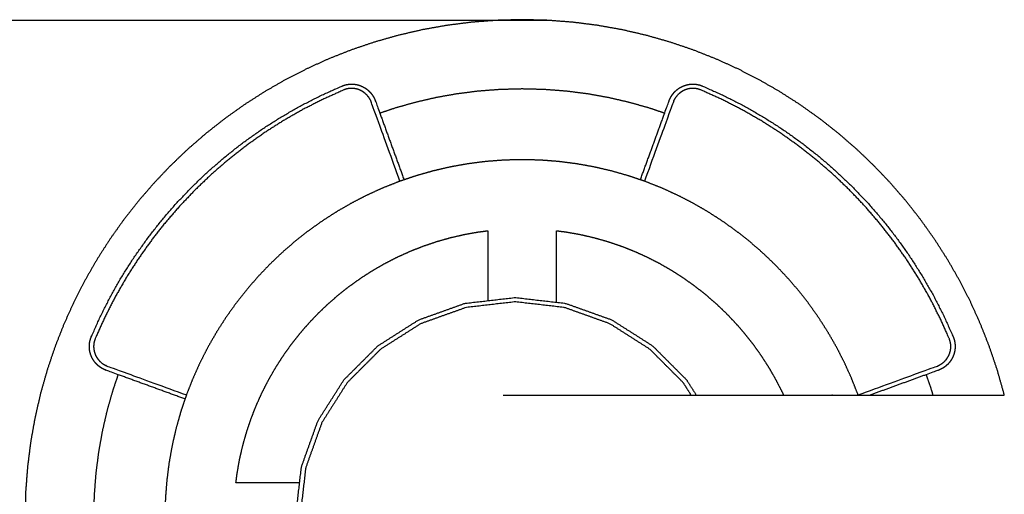
# Model space of a CAD drawing. Units: millimetres. Extents: x 3159 to 11603, y -456 to 5990.
# Drawn here: x 4595 to 5053, y 1043 to 1264 of the extents above; entities that cross this region are included whole.
import ezdxf

# ---------------------------------------------------------------- set-up
doc = ezdxf.new("R2010")
doc.units = ezdxf.units.MM
doc.header["$MEASUREMENT"] = 0
doc.styles.get("Standard").update_dxf_attribs({"font": 'arial.ttf'})
doc.dimstyles.new('STANDARD_ACAD', dxfattribs={"dimtxt": 0.18, "dimasz": 0.18, "dimexe": 0.18, "dimexo": 0.0625, "dimgap": 0.09, "dimtad": 0, "dimtih": 1, "dimtoh": 1, "dimdec": 4, "dimzin": 0, "dimdsep": 46, "dimtxsty": 'Standard', "dimcen": 0.09, "dimadec": 0, "dimazin": 0, "dimtfac": 1, "dimtdec": 4, "dimtofl": 0, "dimtmove": 0, "dimatfit": 3, "dimfxl": 1, "dimtolj": 1, "dimtzin": 0, "dimarcsym": 0})

# ---------------------------------------------------------------- blocks, each defined once
blk = doc.blocks.new('*D9')
at = {"color": 0, "lineweight": -2, "transparency": 16777216}
for p, q in [((4840.44, 1263.52), (4514.37, 1263.52)), ((4514.55, 1263.34), (4514.55, 801.99)), ((4828.57, 801.81), (4514.37, 801.81))]:
    blk.add_line(p, q, dxfattribs=at)
at = {"color": 0, "transparency": 16777216}
for points in [[(4514.52, 1263.34), (4514.58, 1263.34), (4514.55, 1263.52)], [(4514.52, 801.99), (4514.58, 801.99), (4514.55, 801.81)]]:
    blk.add_solid(points, dxfattribs=at)
at = {"layer": 'Defpoints', "color": 0, "transparency": 16777216}
for p in [(4840.5, 1263.52), (4514.55, 801.81), (4828.63, 801.81)]:
    blk.add_point(p, dxfattribs=at)
at = {"color": 0, "transparency": 16777216, "insert": (4448.09, 1032.67), "char_height": 130, "attachment_point": 5, "rotation": 90}
blk.add_mtext('\\A1;462', dxfattribs=at)

msp = doc.modelspace()

# ---------------------------------------------------------------- linework, layer by layer
at = {"color": 0, "lineweight": -3}
for points, knots in [([(5052.59, 1089.51), (5052.47, 1090.01), (5052.36, 1090.51), (5050.8, 1095.99), (5049.24, 1101.47), (5047.42, 1106.84), (5045.6, 1112.21), (5043.53, 1117.45), (5041.46, 1122.7), (5039.15, 1127.82), (5036.83, 1132.93), (5034.28, 1137.92), (5031.73, 1142.9), (5028.94, 1147.73), (5026.16, 1152.57), (5023.15, 1157.26), (5020.15, 1161.94), (5016.93, 1166.47), (5013.71, 1171), (5010.28, 1175.36), (5006.85, 1179.72), (5003.22, 1183.91), (4999.59, 1188.1), (4995.76, 1192.11), (4991.94, 1196.12), (4987.93, 1199.95), (4983.92, 1203.77), (4979.73, 1207.4), (4975.54, 1211.03), (4971.18, 1214.46), (4966.81, 1217.89), (4962.29, 1221.11), (4957.76, 1224.33), (4953.07, 1227.34), (4948.39, 1230.34), (4943.55, 1233.13), (4938.71, 1235.91), (4933.73, 1238.46), (4928.75, 1241.02), (4923.63, 1243.33), (4918.52, 1245.65), (4913.27, 1247.72), (4908.02, 1249.79), (4902.66, 1251.61), (4897.29, 1253.42), (4891.8, 1254.98), (4886.32, 1256.54), (4880.73, 1257.83), (4875.15, 1259.13), (4869.46, 1260.14), (4863.77, 1261.16), (4858, 1261.9), (4852.22, 1262.63), (4846.36, 1263.08), (4840.5, 1263.52), (4834.57, 1263.67), (4828.63, 1263.82), (4822.7, 1263.67), (4816.77, 1263.52), (4810.91, 1263.08), (4805.05, 1262.63), (4799.27, 1261.9), (4793.5, 1261.16), (4787.81, 1260.14), (4782.12, 1259.13), (4776.54, 1257.83), (4770.95, 1256.54), (4765.47, 1254.98), (4759.98, 1253.42), (4754.61, 1251.61), (4749.25, 1249.79), (4744, 1247.72), (4738.75, 1245.65), (4733.64, 1243.33), (4728.52, 1241.02), (4723.54, 1238.46), (4718.56, 1235.91), (4713.72, 1233.13), (4708.88, 1230.34), (4704.2, 1227.34), (4699.51, 1224.33), (4694.98, 1221.11), (4690.46, 1217.89), (4686.09, 1214.46), (4681.73, 1211.03), (4677.54, 1207.4), (4673.35, 1203.77), (4669.34, 1199.95), (4665.33, 1196.12), (4661.51, 1192.11), (4657.68, 1188.1), (4654.05, 1183.91), (4650.42, 1179.72), (4646.99, 1175.36), (4643.56, 1171), (4640.34, 1166.47), (4637.12, 1161.94), (4634.12, 1157.26), (4631.11, 1152.57), (4628.33, 1147.73), (4625.54, 1142.9), (4622.99, 1137.92), (4620.44, 1132.93), (4618.12, 1127.82), (4615.81, 1122.7), (4613.74, 1117.45), (4611.67, 1112.21), (4609.85, 1106.84), (4608.03, 1101.47), (4606.47, 1095.99), (4604.91, 1090.51), (4603.62, 1084.92), (4602.33, 1079.33), (4601.31, 1073.64), (4600.29, 1067.96), (4599.56, 1062.18), (4598.82, 1056.4), (4598.38, 1050.54), (4597.93, 1044.68), (4597.78, 1038.75), (4597.63, 1032.82), (4597.78, 1026.89), (4597.93, 1020.95), (4598.38, 1015.09), (4598.82, 1009.23), (4599.56, 1003.46), (4600.29, 997.68), (4601.31, 991.99), (4602.33, 986.31), (4603.62, 980.72), (4604.91, 975.13), (4606.47, 969.65), (4608.03, 964.17), (4609.85, 958.8), (4611.67, 953.43), (4613.74, 948.18), (4615.81, 942.94), (4618.12, 937.82), (4620.44, 932.7), (4622.99, 927.72), (4625.54, 922.74), (4628.33, 917.9), (4631.11, 913.07), (4634.12, 908.38), (4637.12, 903.69), (4640.34, 899.17), (4643.56, 894.64), (4646.99, 890.28), (4650.42, 885.91), (4654.05, 881.72), (4657.68, 877.53), (4661.51, 873.52), (4665.33, 869.51), (4669.34, 865.69), (4673.35, 861.87), (4677.54, 858.24), (4681.73, 854.61), (4686.09, 851.18), (4690.46, 847.75), (4694.98, 844.53), (4699.51, 841.31), (4704.2, 838.3), (4708.88, 835.29), (4713.72, 832.51), (4718.56, 829.73), (4723.54, 827.17), (4728.52, 824.62), (4733.64, 822.31), (4738.75, 819.99), (4744, 817.92), (4749.25, 815.85), (4754.61, 814.03), (4759.98, 812.21), (4765.47, 810.65), (4770.95, 809.09), (4776.54, 807.8), (4782.12, 806.51), (4787.81, 805.49), (4793.5, 804.48), (4799.27, 803.74), (4805.05, 803.01), (4810.91, 802.56), (4816.77, 802.11), (4822.7, 801.96), (4828.63, 801.81), (4834.57, 801.96), (4840.5, 802.11), (4846.36, 802.56), (4852.22, 803.01), (4858, 803.74), (4863.77, 804.48), (4869.46, 805.49), (4875.15, 806.51), (4880.73, 807.8), (4886.32, 809.09), (4891.8, 810.65), (4897.29, 812.21), (4902.66, 814.03), (4908.02, 815.85), (4913.27, 817.92), (4918.52, 819.99), (4923.63, 822.31), (4928.75, 824.62), (4933.73, 827.17), (4938.71, 829.73), (4943.55, 832.51), (4948.39, 835.29), (4953.07, 838.3), (4957.76, 841.31), (4962.29, 844.53), (4966.81, 847.75), (4971.18, 851.18), (4975.54, 854.61), (4979.73, 858.24), (4983.92, 861.87), (4987.93, 865.69), (4991.94, 869.51), (4995.76, 873.52), (4999.59, 877.53), (5003.22, 881.72), (5006.85, 885.91), (5010.28, 890.28), (5013.71, 894.64), (5016.93, 899.17), (5020.15, 903.69), (5023.15, 908.38), (5026.16, 913.07), (5028.94, 917.9), (5031.73, 922.74), (5034.28, 927.72), (5036.83, 932.7), (5039.15, 937.82), (5041.46, 942.94), (5043.53, 948.18), (5045.6, 953.43), (5047.42, 958.8), (5049.24, 964.17), (5050.8, 969.65), (5052.36, 975.13), (5052.47, 975.63), (5052.59, 976.13)], [4.910505, 4.910505, 4.910505, 5, 5, 6, 6, 7, 7, 8, 8, 9, 9, 10, 10, 11, 11, 12, 12, 13, 13, 14, 14, 15, 15, 16, 16, 17, 17, 18, 18, 19, 19, 20, 20, 21, 21, 22, 22, 23, 23, 24, 24, 25, 25, 26, 26, 27, 27, 28, 28, 29, 29, 30, 30, 31, 31, 32, 32, 33, 33, 34, 34, 35, 35, 36, 36, 37, 37, 38, 38, 39, 39, 40, 40, 41, 41, 42, 42, 43, 43, 44, 44, 45, 45, 46, 46, 47, 47, 48, 48, 49, 49, 50, 50, 51, 51, 52, 52, 53, 53, 54, 54, 55, 55, 56, 56, 57, 57, 58, 58, 59, 59, 60, 60, 61, 61, 62, 62, 63, 63, 64, 64, 65, 65, 66, 66, 67, 67, 68, 68, 69, 69, 70, 70, 71, 71, 72, 72, 73, 73, 74, 74, 75, 75, 76, 76, 77, 77, 78, 78, 79, 79, 80, 80, 81, 81, 82, 82, 83, 83, 84, 84, 85, 85, 86, 86, 87, 87, 88, 88, 89, 89, 90, 90, 91, 91, 92, 92, 93, 93, 94, 94, 95, 95, 96, 96, 97, 97, 98, 98, 99, 99, 100, 100, 101, 101, 102, 102, 103, 103, 104, 104, 105, 105, 106, 106, 107, 107, 108, 108, 109, 109, 110, 110, 111, 111, 112, 112, 113, 113, 114, 114, 115, 115, 116, 116, 117, 117, 118, 118, 119, 119, 120, 120, 121, 121, 122, 122, 123, 123, 123.089483, 123.089483, 123.089483]), ([(4640.98, 1098.99), (4638.12, 1100.03), (4635.27, 1101.07), (4635, 1101.18), (4634.72, 1101.29), (4634.44, 1101.41), (4634.16, 1101.54), (4633.89, 1101.68), (4633.61, 1101.82), (4633.35, 1101.98), (4633.09, 1102.13), (4632.84, 1102.29), (4632.59, 1102.46), (4632.35, 1102.64), (4632.11, 1102.81), (4631.88, 1103), (4631.64, 1103.19), (4631.43, 1103.38), (4631.21, 1103.58), (4631, 1103.79), (4630.79, 1104), (4630.59, 1104.21), (4630.4, 1104.43), (4630.21, 1104.66), (4630.03, 1104.88), (4629.85, 1105.11), (4629.68, 1105.35), (4629.52, 1105.59), (4629.36, 1105.83), (4629.21, 1106.08), (4629.06, 1106.33), (4628.92, 1106.58), (4628.79, 1106.84), (4628.66, 1107.1), (4628.54, 1107.36), (4628.43, 1107.62), (4628.32, 1107.89), (4628.22, 1108.16), (4628.12, 1108.43), (4628.04, 1108.71), (4627.95, 1108.99), (4627.88, 1109.27), (4627.81, 1109.55), (4627.76, 1109.83), (4627.7, 1110.12), (4627.66, 1110.41), (4627.61, 1110.69), (4627.59, 1110.98), (4627.56, 1111.27), (4627.55, 1111.57), (4627.53, 1111.86), (4627.53, 1112.15), (4627.53, 1112.45), (4627.55, 1112.74), (4627.57, 1113.04), (4627.6, 1113.33), (4627.63, 1113.63), (4627.68, 1113.92), (4627.73, 1114.22), (4627.79, 1114.51), (4627.85, 1114.81), (4627.93, 1115.1), (4628.01, 1115.39), (4628.11, 1115.68), (4628.21, 1115.97), (4628.32, 1116.26), (4628.43, 1116.55), (4630.61, 1121.41), (4632.79, 1126.26), (4635.19, 1130.99), (4637.6, 1135.72), (4640.23, 1140.31), (4642.85, 1144.9), (4645.69, 1149.34), (4648.53, 1153.79), (4651.58, 1158.09), (4654.63, 1162.38), (4657.87, 1166.52), (4661.12, 1170.66), (4664.56, 1174.64), (4668, 1178.61), (4671.62, 1182.41), (4675.24, 1186.22), (4679.05, 1189.84), (4682.85, 1193.46), (4686.82, 1196.9), (4690.8, 1200.34), (4694.94, 1203.59), (4699.07, 1206.84), (4703.37, 1209.88), (4707.67, 1212.93), (4712.11, 1215.77), (4716.56, 1218.61), (4721.15, 1221.24), (4725.74, 1223.86), (4730.47, 1226.27), (4735.19, 1228.68), (4740.05, 1230.85), (4744.91, 1233.03), (4745.19, 1233.15), (4745.48, 1233.26), (4745.77, 1233.35), (4746.06, 1233.45), (4746.36, 1233.53), (4746.65, 1233.61), (4746.94, 1233.67), (4747.24, 1233.73), (4747.53, 1233.78), (4747.83, 1233.83), (4748.12, 1233.86), (4748.42, 1233.89), (4748.71, 1233.91), (4749.01, 1233.93), (4749.3, 1233.93), (4749.6, 1233.93), (4749.89, 1233.92), (4750.18, 1233.9), (4750.47, 1233.87), (4750.76, 1233.85), (4751.05, 1233.8), (4751.34, 1233.76), (4751.62, 1233.7), (4751.91, 1233.65), (4752.19, 1233.58), (4752.47, 1233.51), (4752.74, 1233.42), (4753.02, 1233.34), (4753.29, 1233.24), (4753.56, 1233.14), (4753.83, 1233.03), (4754.1, 1232.92), (4754.36, 1232.8), (4754.62, 1232.67), (4754.87, 1232.54), (4755.13, 1232.4), (4755.38, 1232.25), (4755.62, 1232.1), (4755.86, 1231.94), (4756.11, 1231.78), (4756.34, 1231.61), (4756.57, 1231.43), (4756.8, 1231.25), (4757.02, 1231.06), (4757.24, 1230.87), (4757.46, 1230.67), (4757.66, 1230.46), (4757.87, 1230.25), (4758.07, 1230.03), (4758.26, 1229.81), (4758.45, 1229.58), (4758.64, 1229.35), (4758.82, 1229.11), (4758.99, 1228.87), (4759.16, 1228.62), (4759.32, 1228.37), (4759.48, 1228.11), (4759.63, 1227.85), (4759.77, 1227.57), (4759.91, 1227.3), (4760.04, 1227.02), (4760.16, 1226.74), (4760.27, 1226.46), (4760.38, 1226.19), (4761.42, 1223.33), (4762.46, 1220.48)], [-310.1517, -310.1517, -310.1517, -310, -310, -309, -309, -308, -308, -307, -307, -306, -306, -305, -305, -304, -304, -303, -303, -302, -302, -301, -301, -300, -300, -299, -299, -298, -298, -297, -297, -296, -296, -295, -295, -294, -294, -293, -293, -292, -292, -291, -291, -290, -290, -289, -289, -288, -288, -287, -287, -286, -286, -285, -285, -284, -284, -283, -283, -282, -282, -281, -281, -280, -280, -279, -279, -278, -278, -277, -277, -276, -276, -275, -275, -274, -274, -273, -273, -272, -272, -271, -271, -270, -270, -269, -269, -268, -268, -267, -267, -266, -266, -265, -265, -264, -264, -263, -263, -262, -262, -261, -261, -260, -260, -259, -259, -258, -258, -257, -257, -256, -256, -255, -255, -254, -254, -253, -253, -252, -252, -251, -251, -250, -250, -249, -249, -248, -248, -247, -247, -246, -246, -245, -245, -244, -244, -243, -243, -242, -242, -241, -241, -240, -240, -239, -239, -238, -238, -237, -237, -236, -236, -235, -235, -234, -234, -233, -233, -232, -232, -231, -231, -230, -230, -229.848167, -229.848167, -229.848167]), ([(4771.85, 1188.83), (4765.18, 1207.15), (4758.51, 1225.48), (4758.42, 1225.72), (4758.32, 1225.96), (4758.22, 1226.19), (4758.11, 1226.43), (4757.99, 1226.65), (4757.88, 1226.88), (4757.75, 1227.1), (4757.62, 1227.31), (4757.49, 1227.52), (4757.35, 1227.73), (4757.2, 1227.93), (4757.06, 1228.13), (4756.9, 1228.32), (4756.74, 1228.51), (4756.58, 1228.7), (4756.42, 1228.88), (4756.24, 1229.05), (4756.07, 1229.22), (4755.89, 1229.39), (4755.71, 1229.55), (4755.53, 1229.7), (4755.34, 1229.86), (4755.15, 1230), (4754.95, 1230.15), (4754.75, 1230.28), (4754.55, 1230.41), (4754.35, 1230.54), (4754.14, 1230.66), (4753.93, 1230.77), (4753.72, 1230.89), (4753.5, 1230.99), (4753.28, 1231.09), (4753.06, 1231.19), (4752.84, 1231.28), (4752.62, 1231.36), (4752.39, 1231.44), (4752.16, 1231.51), (4751.93, 1231.58), (4751.7, 1231.64), (4751.47, 1231.7), (4751.23, 1231.74), (4751, 1231.79), (4750.76, 1231.83), (4750.52, 1231.86), (4750.28, 1231.88), (4750.04, 1231.91), (4749.8, 1231.92), (4749.56, 1231.93), (4749.31, 1231.93), (4749.07, 1231.93), (4748.83, 1231.91), (4748.58, 1231.9), (4748.34, 1231.87), (4748.1, 1231.85), (4747.85, 1231.81), (4747.61, 1231.77), (4747.37, 1231.72), (4747.12, 1231.66), (4746.88, 1231.6), (4746.64, 1231.53), (4746.4, 1231.45), (4746.16, 1231.37), (4745.92, 1231.28), (4745.68, 1231.19), (4740.87, 1229.03), (4736.06, 1226.87), (4731.37, 1224.49), (4726.69, 1222.1), (4722.14, 1219.5), (4717.6, 1216.9), (4713.19, 1214.08), (4708.78, 1211.27), (4704.53, 1208.25), (4700.27, 1205.23), (4696.17, 1202.02), (4692.07, 1198.8), (4688.13, 1195.39), (4684.19, 1191.98), (4680.43, 1188.39), (4676.66, 1184.8), (4673.07, 1181.03), (4669.48, 1177.26), (4666.07, 1173.33), (4662.66, 1169.39), (4659.45, 1165.29), (4656.23, 1161.19), (4653.21, 1156.93), (4650.19, 1152.67), (4647.38, 1148.27), (4644.56, 1143.86), (4641.96, 1139.31), (4639.36, 1134.77), (4636.97, 1130.08), (4634.59, 1125.4), (4632.43, 1120.59), (4630.27, 1115.78), (4630.18, 1115.54), (4630.09, 1115.3), (4630.01, 1115.06), (4629.93, 1114.82), (4629.86, 1114.58), (4629.8, 1114.33), (4629.75, 1114.09), (4629.69, 1113.85), (4629.65, 1113.6), (4629.61, 1113.36), (4629.59, 1113.12), (4629.56, 1112.87), (4629.55, 1112.63), (4629.53, 1112.38), (4629.53, 1112.14), (4629.53, 1111.9), (4629.54, 1111.66), (4629.55, 1111.42), (4629.58, 1111.18), (4629.6, 1110.94), (4629.64, 1110.7), (4629.67, 1110.46), (4629.72, 1110.22), (4629.76, 1109.99), (4629.82, 1109.76), (4629.88, 1109.52), (4629.95, 1109.29), (4630.02, 1109.06), (4630.1, 1108.84), (4630.18, 1108.61), (4630.27, 1108.39), (4630.37, 1108.17), (4630.47, 1107.95), (4630.57, 1107.74), (4630.69, 1107.52), (4630.8, 1107.31), (4630.92, 1107.11), (4631.05, 1106.9), (4631.18, 1106.7), (4631.31, 1106.5), (4631.46, 1106.31), (4631.6, 1106.11), (4631.76, 1105.93), (4631.91, 1105.74), (4632.07, 1105.56), (4632.24, 1105.38), (4632.41, 1105.21), (4632.58, 1105.04), (4632.76, 1104.87), (4632.95, 1104.71), (4633.14, 1104.55), (4633.33, 1104.4), (4633.53, 1104.25), (4633.73, 1104.1), (4633.94, 1103.97), (4634.15, 1103.83), (4634.36, 1103.7), (4634.58, 1103.58), (4634.81, 1103.46), (4635.03, 1103.34), (4635.26, 1103.24), (4635.5, 1103.13), (4635.74, 1103.03), (4635.98, 1102.94), (4654.3, 1096.27), (4672.63, 1089.6)], [229.025122, 229.025122, 229.025122, 230, 230, 231, 231, 232, 232, 233, 233, 234, 234, 235, 235, 236, 236, 237, 237, 238, 238, 239, 239, 240, 240, 241, 241, 242, 242, 243, 243, 244, 244, 245, 245, 246, 246, 247, 247, 248, 248, 249, 249, 250, 250, 251, 251, 252, 252, 253, 253, 254, 254, 255, 255, 256, 256, 257, 257, 258, 258, 259, 259, 260, 260, 261, 261, 262, 262, 263, 263, 264, 264, 265, 265, 266, 266, 267, 267, 268, 268, 269, 269, 270, 270, 271, 271, 272, 272, 273, 273, 274, 274, 275, 275, 276, 276, 277, 277, 278, 278, 279, 279, 280, 280, 281, 281, 282, 282, 283, 283, 284, 284, 285, 285, 286, 286, 287, 287, 288, 288, 289, 289, 290, 290, 291, 291, 292, 292, 293, 293, 294, 294, 295, 295, 296, 296, 297, 297, 298, 298, 299, 299, 300, 300, 301, 301, 302, 302, 303, 303, 304, 304, 305, 305, 306, 306, 307, 307, 308, 308, 309, 309, 310, 310, 310.974876, 310.974876, 310.974876]), ([(4762.46, 1220.48), (4765.98, 1221.67), (4769.5, 1222.86), (4774.21, 1224.2), (4778.93, 1225.54), (4783.74, 1226.66), (4788.55, 1227.77), (4793.44, 1228.64), (4798.34, 1229.52), (4803.31, 1230.15), (4808.29, 1230.78), (4813.34, 1231.17), (4818.39, 1231.55), (4823.51, 1231.68), (4828.63, 1231.81), (4833.76, 1231.68), (4838.88, 1231.55), (4843.93, 1231.17), (4848.98, 1230.78), (4853.96, 1230.15), (4858.93, 1229.52), (4863.83, 1228.64), (4868.72, 1227.77), (4873.53, 1226.66), (4878.34, 1225.54), (4883.06, 1224.2), (4887.77, 1222.86), (4891.29, 1221.67), (4894.81, 1220.48)], [90.238189, 90.238189, 90.238189, 91, 91, 92, 92, 93, 93, 94, 94, 95, 95, 96, 96, 97, 97, 98, 98, 99, 99, 100, 100, 101, 101, 102, 102, 103, 103, 103.761833, 103.761833, 103.761833]), ([(4984.64, 1089.6), (5002.97, 1096.27), (5021.29, 1102.94), (5021.53, 1103.03), (5021.77, 1103.13), (5022.01, 1103.23), (5022.24, 1103.34), (5022.46, 1103.46), (5022.69, 1103.57), (5022.91, 1103.7), (5023.12, 1103.83), (5023.33, 1103.97), (5023.54, 1104.1), (5023.74, 1104.25), (5023.94, 1104.4), (5024.13, 1104.55), (5024.32, 1104.71), (5024.51, 1104.87), (5024.69, 1105.03), (5024.86, 1105.21), (5025.03, 1105.38), (5025.2, 1105.56), (5025.36, 1105.74), (5025.52, 1105.93), (5025.67, 1106.11), (5025.81, 1106.31), (5025.96, 1106.5), (5026.09, 1106.7), (5026.22, 1106.9), (5026.35, 1107.11), (5026.47, 1107.31), (5026.59, 1107.52), (5026.7, 1107.73), (5026.8, 1107.95), (5026.9, 1108.17), (5027, 1108.39), (5027.09, 1108.61), (5027.17, 1108.84), (5027.25, 1109.06), (5027.32, 1109.29), (5027.39, 1109.52), (5027.45, 1109.75), (5027.51, 1109.99), (5027.55, 1110.22), (5027.6, 1110.46), (5027.64, 1110.69), (5027.67, 1110.93), (5027.69, 1111.17), (5027.72, 1111.41), (5027.73, 1111.65), (5027.74, 1111.9), (5027.74, 1112.14), (5027.74, 1112.38), (5027.72, 1112.62), (5027.71, 1112.87), (5027.68, 1113.11), (5027.66, 1113.36), (5027.62, 1113.6), (5027.58, 1113.84), (5027.53, 1114.09), (5027.47, 1114.33), (5027.41, 1114.57), (5027.34, 1114.81), (5027.26, 1115.05), (5027.18, 1115.29), (5027.09, 1115.53), (5027, 1115.77), (5024.84, 1120.58), (5022.68, 1125.39), (5020.3, 1130.08), (5017.91, 1134.76), (5015.31, 1139.31), (5012.71, 1143.86), (5009.9, 1148.26), (5007.08, 1152.67), (5004.06, 1156.92), (5001.04, 1161.18), (4997.83, 1165.28), (4994.61, 1169.38), (4991.2, 1173.32), (4987.8, 1177.26), (4984.21, 1181.03), (4980.62, 1184.8), (4976.85, 1188.39), (4973.08, 1191.98), (4969.14, 1195.39), (4965.21, 1198.79), (4961.1, 1202.01), (4957, 1205.23), (4952.75, 1208.25), (4948.49, 1211.27), (4944.09, 1214.08), (4939.68, 1216.9), (4935.13, 1219.5), (4930.58, 1222.1), (4925.9, 1224.48), (4921.22, 1226.87), (4916.41, 1229.03), (4911.6, 1231.19), (4911.36, 1231.28), (4911.12, 1231.37), (4910.88, 1231.45), (4910.64, 1231.53), (4910.39, 1231.6), (4910.15, 1231.66), (4909.91, 1231.71), (4909.67, 1231.77), (4909.42, 1231.81), (4909.18, 1231.84), (4908.93, 1231.87), (4908.69, 1231.9), (4908.45, 1231.91), (4908.2, 1231.92), (4907.96, 1231.93), (4907.72, 1231.93), (4907.48, 1231.92), (4907.23, 1231.91), (4906.99, 1231.88), (4906.75, 1231.86), (4906.52, 1231.82), (4906.28, 1231.79), (4906.04, 1231.74), (4905.81, 1231.7), (4905.57, 1231.64), (4905.34, 1231.58), (4905.11, 1231.51), (4904.88, 1231.44), (4904.66, 1231.36), (4904.43, 1231.28), (4904.21, 1231.18), (4903.99, 1231.09), (4903.77, 1230.99), (4903.56, 1230.89), (4903.34, 1230.77), (4903.13, 1230.66), (4902.93, 1230.54), (4902.72, 1230.41), (4902.52, 1230.28), (4902.32, 1230.15), (4902.13, 1230), (4901.93, 1229.86), (4901.74, 1229.7), (4901.56, 1229.55), (4901.38, 1229.39), (4901.2, 1229.22), (4901.03, 1229.05), (4900.85, 1228.88), (4900.69, 1228.7), (4900.53, 1228.51), (4900.37, 1228.32), (4900.21, 1228.13), (4900.07, 1227.93), (4899.92, 1227.73), (4899.79, 1227.52), (4899.65, 1227.31), (4899.52, 1227.1), (4899.39, 1226.88), (4899.28, 1226.65), (4899.16, 1226.43), (4899.05, 1226.19), (4898.95, 1225.96), (4898.85, 1225.72), (4898.76, 1225.48), (4892.09, 1207.15), (4885.42, 1188.83)], [73.025141, 73.025141, 73.025141, 74, 74, 75, 75, 76, 76, 77, 77, 78, 78, 79, 79, 80, 80, 81, 81, 82, 82, 83, 83, 84, 84, 85, 85, 86, 86, 87, 87, 88, 88, 89, 89, 90, 90, 91, 91, 92, 92, 93, 93, 94, 94, 95, 95, 96, 96, 97, 97, 98, 98, 99, 99, 100, 100, 101, 101, 102, 102, 103, 103, 104, 104, 105, 105, 106, 106, 107, 107, 108, 108, 109, 109, 110, 110, 111, 111, 112, 112, 113, 113, 114, 114, 115, 115, 116, 116, 117, 117, 118, 118, 119, 119, 120, 120, 121, 121, 122, 122, 123, 123, 124, 124, 125, 125, 126, 126, 127, 127, 128, 128, 129, 129, 130, 130, 131, 131, 132, 132, 133, 133, 134, 134, 135, 135, 136, 136, 137, 137, 138, 138, 139, 139, 140, 140, 141, 141, 142, 142, 143, 143, 144, 144, 145, 145, 146, 146, 147, 147, 148, 148, 149, 149, 150, 150, 151, 151, 152, 152, 153, 153, 154, 154, 154.974871, 154.974871, 154.974871]), ([(4894.81, 1220.48), (4895.85, 1223.33), (4896.89, 1226.19), (4897, 1226.46), (4897.11, 1226.74), (4897.23, 1227.02), (4897.36, 1227.3), (4897.5, 1227.57), (4897.64, 1227.85), (4897.79, 1228.11), (4897.95, 1228.37), (4898.11, 1228.62), (4898.28, 1228.87), (4898.45, 1229.11), (4898.63, 1229.35), (4898.82, 1229.58), (4899.01, 1229.81), (4899.2, 1230.03), (4899.4, 1230.25), (4899.61, 1230.46), (4899.82, 1230.67), (4900.03, 1230.87), (4900.25, 1231.06), (4900.47, 1231.25), (4900.7, 1231.43), (4900.93, 1231.61), (4901.17, 1231.78), (4901.41, 1231.94), (4901.65, 1232.1), (4901.9, 1232.25), (4902.14, 1232.4), (4902.4, 1232.54), (4902.65, 1232.67), (4902.92, 1232.8), (4903.18, 1232.92), (4903.44, 1233.03), (4903.71, 1233.14), (4903.98, 1233.24), (4904.25, 1233.34), (4904.53, 1233.42), (4904.81, 1233.51), (4905.09, 1233.58), (4905.37, 1233.65), (4905.65, 1233.7), (4905.94, 1233.76), (4906.22, 1233.8), (4906.51, 1233.84), (4906.8, 1233.87), (4907.09, 1233.9), (4907.38, 1233.91), (4907.68, 1233.93), (4907.97, 1233.93), (4908.26, 1233.92), (4908.56, 1233.91), (4908.85, 1233.89), (4909.15, 1233.86), (4909.45, 1233.83), (4909.74, 1233.78), (4910.04, 1233.73), (4910.33, 1233.67), (4910.63, 1233.6), (4910.92, 1233.53), (4911.21, 1233.45), (4911.5, 1233.35), (4911.79, 1233.25), (4912.08, 1233.14), (4912.37, 1233.03), (4917.23, 1230.85), (4922.08, 1228.67), (4926.81, 1226.27), (4931.54, 1223.86), (4936.13, 1221.23), (4940.72, 1218.61), (4945.16, 1215.77), (4949.61, 1212.93), (4953.9, 1209.88), (4958.2, 1206.83), (4962.34, 1203.58), (4966.48, 1200.34), (4970.45, 1196.9), (4974.43, 1193.46), (4978.23, 1189.84), (4982.03, 1186.21), (4985.65, 1182.41), (4989.28, 1178.61), (4992.72, 1174.63), (4996.16, 1170.66), (4999.4, 1166.52), (5002.65, 1162.38), (5005.69, 1158.08), (5008.74, 1153.79), (5011.58, 1149.34), (5014.42, 1144.89), (5017.05, 1140.3), (5019.67, 1135.71), (5022.08, 1130.98), (5024.49, 1126.26), (5026.67, 1121.4), (5028.84, 1116.54), (5028.96, 1116.26), (5029.07, 1115.97), (5029.16, 1115.68), (5029.26, 1115.39), (5029.34, 1115.09), (5029.42, 1114.8), (5029.48, 1114.51), (5029.54, 1114.21), (5029.59, 1113.92), (5029.64, 1113.62), (5029.67, 1113.33), (5029.7, 1113.03), (5029.72, 1112.74), (5029.74, 1112.44), (5029.74, 1112.15), (5029.74, 1111.85), (5029.73, 1111.56), (5029.71, 1111.27), (5029.68, 1110.98), (5029.66, 1110.69), (5029.61, 1110.4), (5029.57, 1110.11), (5029.52, 1109.83), (5029.46, 1109.55), (5029.39, 1109.27), (5029.32, 1108.98), (5029.23, 1108.71), (5029.15, 1108.43), (5029.05, 1108.16), (5028.95, 1107.89), (5028.84, 1107.62), (5028.73, 1107.36), (5028.61, 1107.09), (5028.48, 1106.83), (5028.35, 1106.58), (5028.21, 1106.32), (5028.06, 1106.08), (5027.91, 1105.83), (5027.75, 1105.59), (5027.59, 1105.35), (5027.42, 1105.11), (5027.24, 1104.88), (5027.06, 1104.65), (5026.87, 1104.43), (5026.68, 1104.21), (5026.48, 1104), (5026.27, 1103.79), (5026.06, 1103.58), (5025.84, 1103.38), (5025.62, 1103.19), (5025.39, 1103), (5025.16, 1102.81), (5024.92, 1102.64), (5024.68, 1102.46), (5024.43, 1102.29), (5024.18, 1102.13), (5023.92, 1101.98), (5023.66, 1101.82), (5023.38, 1101.68), (5023.11, 1101.54), (5022.83, 1101.41), (5022.55, 1101.29), (5022.27, 1101.18), (5022, 1101.07), (5019.15, 1100.03), (5016.29, 1098.99)], [-154.151831, -154.151831, -154.151831, -154, -154, -153, -153, -152, -152, -151, -151, -150, -150, -149, -149, -148, -148, -147, -147, -146, -146, -145, -145, -144, -144, -143, -143, -142, -142, -141, -141, -140, -140, -139, -139, -138, -138, -137, -137, -136, -136, -135, -135, -134, -134, -133, -133, -132, -132, -131, -131, -130, -130, -129, -129, -128, -128, -127, -127, -126, -126, -125, -125, -124, -124, -123, -123, -122, -122, -121, -121, -120, -120, -119, -119, -118, -118, -117, -117, -116, -116, -115, -115, -114, -114, -113, -113, -112, -112, -111, -111, -110, -110, -109, -109, -108, -108, -107, -107, -106, -106, -105, -105, -104, -104, -103, -103, -102, -102, -101, -101, -100, -100, -99, -99, -98, -98, -97, -97, -96, -96, -95, -95, -94, -94, -93, -93, -92, -92, -91, -91, -90, -90, -89, -89, -88, -88, -87, -87, -86, -86, -85, -85, -84, -84, -83, -83, -82, -82, -81, -81, -80, -80, -79, -79, -78, -78, -77, -77, -76, -76, -75, -75, -74, -74, -73.848301, -73.848301, -73.848301]), ([(4883.52, 1189.47), (4880.75, 1190.41), (4877.97, 1191.35), (4874.03, 1192.47), (4870.09, 1193.59), (4866.07, 1194.52), (4862.06, 1195.45), (4857.97, 1196.18), (4853.88, 1196.91), (4849.73, 1197.44), (4845.58, 1197.97), (4841.37, 1198.29), (4837.16, 1198.61), (4832.9, 1198.72), (4828.63, 1198.82), (4824.37, 1198.72), (4820.11, 1198.61), (4815.9, 1198.29), (4811.69, 1197.97), (4807.54, 1197.44), (4803.39, 1196.91), (4799.3, 1196.18), (4795.21, 1195.45), (4791.2, 1194.52), (4787.18, 1193.59), (4783.24, 1192.47), (4779.3, 1191.35), (4776.52, 1190.41), (4773.75, 1189.47)], [25.28056, 25.28056, 25.28056, 26, 26, 27, 27, 28, 28, 29, 29, 30, 30, 31, 31, 32, 32, 33, 33, 34, 34, 35, 35, 36, 36, 37, 37, 38, 38, 38.719329, 38.719329, 38.719329]), ([(4773.75, 1189.47), (4772.66, 1189.1), (4771.58, 1188.74), (4767.81, 1187.25), (4764.04, 1185.76), (4760.36, 1184.09), (4756.69, 1182.43), (4753.11, 1180.6), (4749.53, 1178.76), (4746.05, 1176.76), (4742.57, 1174.76), (4739.21, 1172.6), (4735.84, 1170.44), (4732.59, 1168.13), (4729.33, 1165.81), (4726.2, 1163.35), (4723.06, 1160.88), (4720.05, 1158.28), (4717.04, 1155.67), (4714.16, 1152.92), (4711.28, 1150.17), (4708.53, 1147.29), (4705.79, 1144.41), (4703.18, 1141.4), (4700.57, 1138.39), (4698.1, 1135.25), (4695.64, 1132.12), (4693.33, 1128.87), (4691.01, 1125.61), (4688.85, 1122.25), (4686.69, 1118.88), (4684.69, 1115.4), (4682.69, 1111.93), (4680.86, 1108.35), (4679.02, 1104.77), (4677.36, 1101.09), (4675.69, 1097.41), (4674.21, 1093.64), (4672.72, 1089.87), (4672.35, 1088.79), (4671.98, 1087.71)], [38.719329, 38.719329, 38.719329, 39, 39, 40, 40, 41, 41, 42, 42, 43, 43, 44, 44, 45, 45, 46, 46, 47, 47, 48, 48, 49, 49, 50, 50, 51, 51, 52, 52, 53, 53, 54, 54, 55, 55, 56, 56, 57, 57, 57.280532, 57.280532, 57.280532]), ([(4984.68, 1089.51), (4984.61, 1089.69), (4984.55, 1089.87), (4983.06, 1093.64), (4981.58, 1097.41), (4979.91, 1101.09), (4978.25, 1104.77), (4976.41, 1108.35), (4974.58, 1111.93), (4972.58, 1115.4), (4970.58, 1118.88), (4968.42, 1122.25), (4966.26, 1125.61), (4963.94, 1128.87), (4961.63, 1132.12), (4959.16, 1135.26), (4956.7, 1138.39), (4954.09, 1141.4), (4951.48, 1144.41), (4948.74, 1147.29), (4945.99, 1150.17), (4943.11, 1152.92), (4940.23, 1155.67), (4937.22, 1158.28), (4934.21, 1160.88), (4931.07, 1163.35), (4927.94, 1165.81), (4924.68, 1168.13), (4921.43, 1170.44), (4918.06, 1172.6), (4914.7, 1174.76), (4911.22, 1176.76), (4907.74, 1178.76), (4904.16, 1180.6), (4900.58, 1182.43), (4896.91, 1184.09), (4893.23, 1185.76), (4889.46, 1187.25), (4885.69, 1188.74), (4884.61, 1189.1), (4883.52, 1189.47)], [6.952612, 6.952612, 6.952612, 7, 7, 8, 8, 9, 9, 10, 10, 11, 11, 12, 12, 13, 13, 14, 14, 15, 15, 16, 16, 17, 17, 18, 18, 19, 19, 20, 20, 21, 21, 22, 22, 23, 23, 24, 24, 25, 25, 25.28056, 25.28056, 25.28056]), ([(4695.63, 1048.82), (4695.91, 1051.02), (4696.19, 1053.22), (4696.78, 1056.52), (4697.36, 1059.82), (4698.11, 1063.05), (4698.86, 1066.29), (4699.76, 1069.46), (4700.67, 1072.64), (4701.72, 1075.75), (4702.77, 1078.86), (4703.97, 1081.89), (4705.17, 1084.93), (4706.51, 1087.9), (4707.86, 1090.87), (4709.34, 1093.75), (4710.82, 1096.64), (4712.43, 1099.45), (4714.04, 1102.25), (4715.79, 1104.97), (4717.53, 1107.69), (4719.4, 1110.32), (4721.27, 1112.95), (4723.26, 1115.48), (4725.25, 1118.01), (4727.36, 1120.45), (4729.47, 1122.88), (4731.69, 1125.21), (4733.91, 1127.54), (4736.24, 1129.76), (4738.57, 1131.98), (4741.01, 1134.09), (4743.44, 1136.2), (4745.97, 1138.19), (4748.51, 1140.18), (4751.14, 1142.05), (4753.76, 1143.92), (4756.48, 1145.67), (4759.2, 1147.41), (4762.01, 1149.02), (4764.81, 1150.64), (4767.7, 1152.12), (4770.59, 1153.6), (4773.55, 1154.94), (4776.52, 1156.28), (4779.56, 1157.48), (4782.6, 1158.68), (4785.71, 1159.73), (4788.82, 1160.79), (4791.99, 1161.69), (4795.17, 1162.59), (4798.4, 1163.34), (4801.64, 1164.09), (4804.93, 1164.68), (4808.23, 1165.27), (4810.43, 1165.55), (4812.64, 1165.83)], [67.34245, 67.34245, 67.34245, 68, 68, 69, 69, 70, 70, 71, 71, 72, 72, 73, 73, 74, 74, 75, 75, 76, 76, 77, 77, 78, 78, 79, 79, 80, 80, 81, 81, 82, 82, 83, 83, 84, 84, 85, 85, 86, 86, 87, 87, 88, 88, 89, 89, 90, 90, 91, 91, 92, 92, 93, 93, 94, 94, 94.657556, 94.657556, 94.657556]), ([(4844.63, 1165.83), (4846.84, 1165.55), (4849.04, 1165.27), (4852.34, 1164.68), (4855.63, 1164.09), (4858.87, 1163.34), (4862.1, 1162.59), (4865.28, 1161.69), (4868.45, 1160.79), (4871.56, 1159.73), (4874.67, 1158.68), (4877.71, 1157.48), (4880.75, 1156.28), (4883.72, 1154.94), (4886.68, 1153.6), (4889.57, 1152.12), (4892.46, 1150.64), (4895.26, 1149.02), (4898.07, 1147.41), (4900.79, 1145.67), (4903.51, 1143.92), (4906.14, 1142.05), (4908.76, 1140.18), (4911.3, 1138.19), (4913.83, 1136.2), (4916.26, 1134.09), (4918.7, 1131.98), (4921.03, 1129.76), (4923.36, 1127.54), (4925.58, 1125.21), (4927.8, 1122.88), (4929.91, 1120.45), (4932.02, 1118.01), (4934.01, 1115.48), (4936, 1112.95), (4937.87, 1110.32), (4939.74, 1107.69), (4941.48, 1104.97), (4943.23, 1102.25), (4944.84, 1099.45), (4946.45, 1096.64), (4947.93, 1093.75), (4949.41, 1090.87), (4949.72, 1090.19), (4950.03, 1089.51)], [99.34246, 99.34246, 99.34246, 100, 100, 101, 101, 102, 102, 103, 103, 104, 104, 105, 105, 106, 106, 107, 107, 108, 108, 109, 109, 110, 110, 111, 111, 112, 112, 113, 113, 114, 114, 115, 115, 116, 116, 117, 117, 118, 118, 119, 119, 120, 120, 120.229366, 120.229366, 120.229366]), ([(4723.37, 1032.82), (4724.72, 1044.5), (4726.07, 1056.19), (4729.91, 1066.92), (4733.75, 1077.66), (4739.77, 1087.13), (4745.8, 1096.6), (4753.7, 1104.5), (4761.6, 1112.4), (4771.07, 1118.43), (4780.54, 1124.45), (4791.28, 1128.29), (4802.01, 1132.14), (4813.7, 1133.48), (4825.38, 1134.83), (4837.07, 1133.48), (4848.75, 1132.14), (4859.49, 1128.29), (4870.22, 1124.45), (4879.7, 1118.43), (4889.17, 1112.4), (4897.07, 1104.5), (4904.97, 1096.6), (4907.23, 1093.05), (4909.48, 1089.51)], [-14, -14, -14, -13, -13, -12, -12, -11, -11, -10, -10, -9, -9, -8, -8, -7, -7, -6, -6, -5, -5, -4, -4, -3, -3, -2.625432, -2.625432, -2.625432]), ([(4907.11, 1089.51), (4905.26, 1092.42), (4903.4, 1095.34), (4895.65, 1103.09), (4887.91, 1110.83), (4878.62, 1116.74), (4869.34, 1122.65), (4858.82, 1126.41), (4848.3, 1130.17), (4836.84, 1131.5), (4825.38, 1132.82), (4813.93, 1131.5), (4802.47, 1130.17), (4791.95, 1126.41), (4781.43, 1122.65), (4772.14, 1116.74), (4762.86, 1110.83), (4755.11, 1103.09), (4747.37, 1095.34), (4741.46, 1086.06), (4735.56, 1076.77), (4731.79, 1066.25), (4728.03, 1055.73), (4726.71, 1044.28), (4725.38, 1032.82), (4726.71, 1021.36), (4728.03, 1009.9), (4731.79, 999.38), (4735.56, 988.86), (4741.46, 979.58), (4747.37, 970.29), (4755.11, 962.55), (4762.86, 954.8), (4772.14, 948.9), (4781.43, 942.99), (4791.95, 939.23), (4802.47, 935.46), (4813.93, 934.14), (4825.38, 932.82), (4836.84, 934.14), (4848.3, 935.46), (4858.82, 939.23), (4869.34, 942.99), (4878.62, 948.9), (4887.91, 954.8), (4895.65, 962.55), (4903.4, 970.29), (4905.26, 973.21), (4907.11, 976.13)], [2.685677, 2.685677, 2.685677, 3, 3, 4, 4, 5, 5, 6, 6, 7, 7, 8, 8, 9, 9, 10, 10, 11, 11, 12, 12, 13, 13, 14, 14, 15, 15, 16, 16, 17, 17, 18, 18, 19, 19, 20, 20, 21, 21, 22, 22, 23, 23, 24, 24, 25, 25, 25.314299, 25.314299, 25.314299]), ([(4640.98, 966.64), (4639.78, 970.16), (4638.59, 973.68), (4637.25, 978.4), (4635.91, 983.11), (4634.8, 987.92), (4633.69, 992.73), (4632.81, 997.63), (4631.94, 1002.52), (4631.3, 1007.5), (4630.67, 1012.47), (4630.28, 1017.52), (4629.9, 1022.58), (4629.77, 1027.7), (4629.64, 1032.82), (4629.77, 1037.94), (4629.9, 1043.06), (4630.28, 1048.11), (4630.67, 1053.16), (4631.3, 1058.14), (4631.94, 1063.12), (4632.81, 1068.01), (4633.69, 1072.91), (4634.8, 1077.71), (4635.91, 1082.52), (4637.25, 1087.24), (4638.59, 1091.96), (4639.78, 1095.47), (4640.98, 1098.99)], [58.238185, 58.238185, 58.238185, 59, 59, 60, 60, 61, 61, 62, 62, 63, 63, 64, 64, 65, 65, 66, 66, 67, 67, 68, 68, 69, 69, 70, 70, 71, 71, 71.761831, 71.761831, 71.761831]), ([(5016.29, 1098.99), (5017.49, 1095.47), (5018.68, 1091.96), (5019.03, 1090.73), (5019.37, 1089.51)], [122.238163, 122.238163, 122.238163, 123, 123, 123.259738, 123.259738, 123.259738]), ([(4819.75, 1089.51), (4821.78, 1089.51), (4823.8, 1089.51), (4829.67, 1089.51), (4835.55, 1089.51), (4844.76, 1089.51), (4853.97, 1089.51), (4866.06, 1089.51), (4878.14, 1089.51), (4892.62, 1089.51), (4907.1, 1089.51), (4923.52, 1089.51), (4939.94, 1089.51), (4957.64, 1089.51), (4975.33, 1089.51), (4982.78, 1089.51), (4990.23, 1089.51)], [-14, -14, -14, -13, -13, -12, -12, -11, -11, -10, -10, -9, -9, -8, -8, -7, -7, -6.994483, -6.994483, -6.994483]), ([(4671.98, 1087.71), (4671.04, 1084.93), (4670.1, 1082.15), (4668.98, 1078.21), (4667.86, 1074.27), (4666.93, 1070.26), (4666.01, 1066.24), (4665.28, 1062.15), (4664.54, 1058.06), (4664.02, 1053.91), (4663.49, 1049.76), (4663.17, 1045.55), (4662.85, 1041.34), (4662.74, 1037.08), (4662.63, 1032.82), (4662.74, 1028.56), (4662.85, 1024.3), (4663.17, 1020.08), (4663.49, 1015.87), (4664.02, 1011.72), (4664.54, 1007.57), (4665.28, 1003.48), (4666.01, 999.4), (4666.93, 995.38), (4667.86, 991.36), (4668.98, 987.42), (4670.1, 983.48), (4671.04, 980.71), (4671.98, 977.93)], [57.280532, 57.280532, 57.280532, 58, 58, 59, 59, 60, 60, 61, 61, 62, 62, 63, 63, 64, 64, 65, 65, 66, 66, 67, 67, 68, 68, 69, 69, 70, 70, 70.719365, 70.719365, 70.719365])]:
    msp.add_open_spline(points, degree=2, knots=knots, dxfattribs=at)
for points in [[(4762.46, 1220.48), (4768.1, 1204.97), (4773.75, 1189.47)], [(4883.52, 1189.47), (4889.17, 1204.97), (4894.81, 1220.48)], [(4812.63, 1165.83), (4812.63, 1149.59), (4812.63, 1133.36)], [(4812.63, 1165.83), (4812.63, 1165.83), (4812.63, 1165.83)], [(4844.63, 1165.83), (4844.63, 1165.83), (4844.63, 1165.83)], [(4844.63, 1132.61), (4844.63, 1149.22), (4844.63, 1165.83)], [(4671.98, 1087.71), (4656.48, 1093.35), (4640.98, 1098.99)], [(5016.29, 1098.99), (5003.26, 1094.25), (4990.23, 1089.51)], [(4990.23, 1089.51), (5004.8, 1089.51), (5019.37, 1089.51)], [(5019.37, 1089.51), (5035.98, 1089.51), (5052.59, 1089.51)], [(4725.22, 1048.82), (4710.42, 1048.82), (4695.63, 1048.82)]]:
    msp.add_open_spline(points, degree=2, dxfattribs=at)

# ---------------------------------------------------------------- dimensions: what is measured, and where the dimension line sits
dim = msp.add_linear_dim(base=(4514.55, 801.81), p1=(4840.5, 1263.52), p2=(4828.63, 801.81), angle=90, dimstyle='STANDARD_ACAD', override={"dimtxt": 130, "dimtad": 1, "dimtih": 0, "dimtoh": 0, "dimdec": 0, "dimtdec": 0, "dimtmove": 2})
dim.commit()
dim.dimension.update_dxf_attribs({"geometry": '*D9', "text_midpoint": (4448.09, 1032.67)})

doc.saveas('drawing.dxf')
